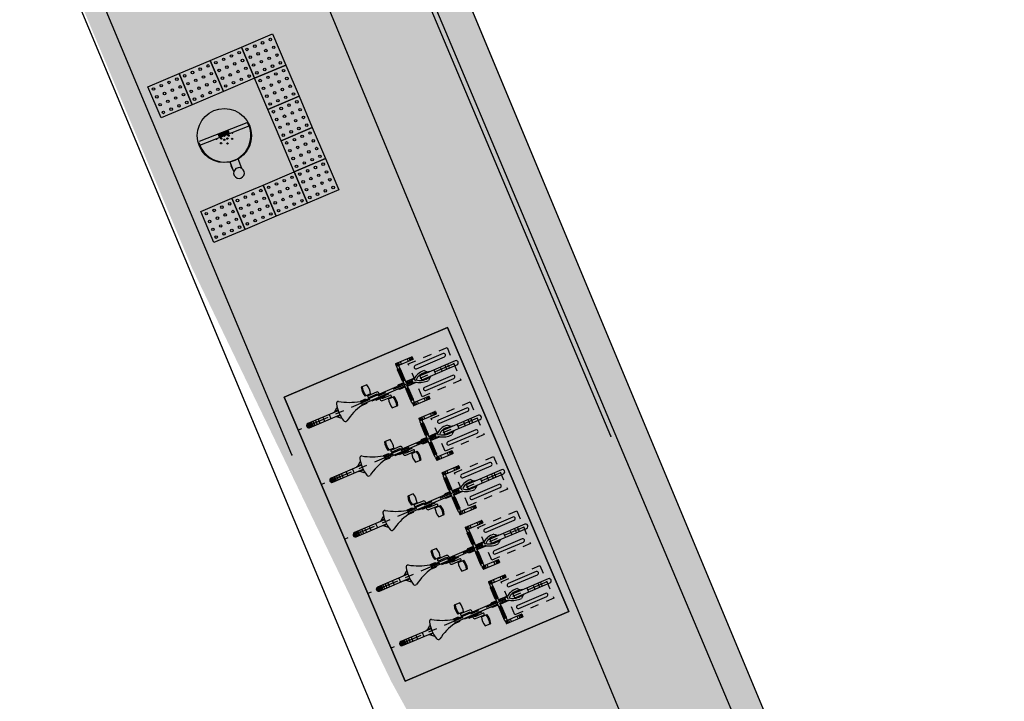
# Model space of a CAD drawing. Extents: x 676903 to 680124, y 7174048 to 7178367.
# Drawn here: x 677720 to 677732, y 7177112 to 7177120 of the extents above; entities that cross this region are included whole.
import ezdxf

# ---------------------------------------------------------------- set-up
doc = ezdxf.new("R2010")
doc.units = 0
doc.header["$LTSCALE"] = 0.1
doc.header["$MEASUREMENT"] = 0
doc.linetypes.add('418-037-C00_$0$ACAD_ISO04W100', pattern=[30, 24, -3, 0, -3])
doc.linetypes.add('418-037-C00_$0$HIDDEN', pattern=[0.375, 0.25, -0.125])
doc.layers.get('0').update_dxf_attribs({"color": 1})
for name, color, linetype in [('418-001-S00_$0$S-CALÇADA', 251, 'Continuous'), ('418-001-S00_$0$S-GRADIL', 251, 'Continuous'), ('418-001-S00_$0$S-MFIO', 251, 'Continuous'), ('418-001-S00_$0$S-PONTOCOTA', 251, 'Continuous'), ('418-037-C00_$0$01', 2, 'Continuous'), ('418-037-C00_$0$Bicicletas', 7, 'Continuous'), ('418-037-C00_$0$C-RAMPA', 102, 'Continuous'), ('418-037-C00_$0$G-GUIAS REBAIXADAS', 170, 'Continuous'), ('418-037-C00_$0$G-RAMPAS', 1, 'Continuous'), ('418-037-C00_$0$lixeira', 105, 'Continuous'), ('418-038-C00_$0$contorno', 1, 'Continuous'), ('418-038-C00_$0$G-RAMPAS', 1, 'Continuous'), ('418-038-C00_$0$HA-CALÇADA-CLARO', 251, 'Continuous'), ('INSERÇÃO', 1, 'Continuous')]:
    doc.layers.add(name, color=color, linetype=linetype)
doc.layers.add('418-037-C00_$0$GRADIL', color=30, linetype='418-037-C00_$0$FENCELINE1', lineweight=30)
doc.linetypes.add('418-037-C00_$0$FENCELINE1', pattern='A,6.35,-2.54,[133,ltypeshp.shx,S=2.54,R=0,X=-2.54,Y=0],-2.54,25.4', length=36.83)
pattern_1 = [(23.03182561229433, (0, 0), (0.2687550133539566, 0.6662572647237062), [1.524, -0.508]), (113.0318256122943, (0.4675058203800572, 0.1987509902133061), (0.2687550133539566, 0.6662572647237062), [1.524, -0.508])]

# ---------------------------------------------------------------- blocks, each defined once
blk = doc.blocks.new('418-001-S00_$0$PONTO')
blk.add_point((0, 0))
blk = doc.blocks.new('418-001-S00_')
at = {"layer": '418-001-S00_$0$S-CALÇADA'}
blk.add_lwpolyline([(677723.8585, 7177123.5723), (677722.6205, 7177123.0372), (677729.7742, 7177105.7473), (677729.5512, 7177105.6043)], dxfattribs=at)
blk.add_lwpolyline([(677723.8585, 7177123.5723), (677722.6205, 7177123.0372), (677729.7742, 7177105.7473), (677729.5512, 7177105.6043)], dxfattribs=at)
at = {"layer": '418-001-S00_$0$S-GRADIL'}
for points in [[(677723.4146, 7177114.7857), (677715.0506, 7177134.7834), (677709.5099, 7177148.1551)], [(677723.4146, 7177114.7857), (677715.0506, 7177134.7834), (677709.5099, 7177148.1551)], [(677727.182, 7177115.0038), (677722.6757, 7177125.7178)], [(677727.182, 7177115.0038), (677722.6757, 7177125.7178)]]:
    blk.add_lwpolyline(points, dxfattribs=at)
at = {"layer": '418-001-S00_$0$S-MFIO'}
blk.add_lwpolyline([(677706.0116, 7177155.6361), (677712.3283, 7177140.6295), (677726.5823, 7177106.4942), (677729.3905, 7177105.4294), (677739.8579, 7177081.0896), (677752.9655, 7177050.5755), (677766.4862, 7177018.9325), (677773.7073, 7177001.977999999), (677772.6017, 7176999.4464), (677775.1433, 7176994.1767), (677776.7512, 7176992.2061), (677778.7424, 7176991.9168), (677779.7849, 7176992.7939), (677777.9206, 7176997.2833), (677768.5889, 7177019.4), (677741.7638, 7177081.8092), (677731.2444, 7177106.3553), (677723.9371, 7177123.9047), (677714.7579999999, 7177145.917), (677698.6138, 7177184.833), (677695.5173, 7177191.331), (677693.4959999999, 7177195.3203)], dxfattribs=at)
at = {"layer": '418-001-S00_$0$S-PONTOCOTA'}
for p in [(677727.182011634, 7177115.00381934), (677723.41464403, 7177114.78572929)]:
    blk.add_blockref('418-001-S00_$0$PONTO', p, dxfattribs=at)
blk = doc.blocks.new('418-038-C00_$0$1')
blk.add_hatch(color=253).paths.add_polyline_path([(-1.000517776818015, 2.917274615727365), (-2.431844034814276, 6.274923369288445), (-0.5000461224699393, 7.098426145501435), (0.9312801345949993, 3.740777394734323)])
at = {"elevation": -2.879401282352701e-07}
blk.add_lwpolyline([(-1.000517776818015, 2.917274615727365), (-2.431844034814276, 6.274923369288445), (-0.5000461224699393, 7.098426145501435), (0.9312801345949993, 3.740777394734323), (-1.000517776818015, 2.917274615727365)], close=True, dxfattribs=at)
blk = doc.blocks.new('418-038-C00_')
at = {"layer": '418-038-C00_$0$HA-CALÇADA-CLARO'}
h = blk.add_hatch(dxfattribs=at)
h.set_pattern_fill('AR-HBONE', color=256, scale=0.005, angle=45, style=0)
h.set_pattern_definition([(90, (0, 0), (-0.508, 0.508), [1.524, -0.508]), (180, (5.551115123125783e-17, 0.5079996537400395), (-0.508, 0.508), [1.524, -0.508])])
edge = h.paths.add_edge_path()
edge.add_line((678572.7608837283, 7175621.696941662), (678571.7498503366, 7175619.974638813))
edge.add_line((678571.7498503366, 7175619.974638813), (678571.7483365635, 7175619.971976966))
edge.add_arc((678999.1096375204, 7176371.452226556), 864.4999983110492, 238.25693382845571, 240.37342807451, ccw=False)
edge.add_line((678544.2866687448, 7175636.267682272), (678523.225042956, 7175649.1259289))
edge.add_arc((-2102572.49835961, 2620253.736272409), 5337239.040817983, 58.59568881551803, 58.59593247823457)
edge.add_line((678503.8522119055, 7175660.953099844), (678489.0084535433, 7175670.842419837))
edge.add_line((678489.0084535433, 7175670.842419837), (678490.5448313277, 7175673.462349147))
edge.add_line((678490.5448313277, 7175673.462349147), (678501.0093157125, 7175665.584756956))
edge.add_arc((678561.1520378041, 7175745.477516201), 100.0000000025128, 233.0278166562368, 238.5958106445628)
edge.add_line((678509.0448337614, 7175660.12624622), (678524.2671870367, 7175650.8329543))
edge.add_line((678524.2671870367, 7175650.8329543), (678545.3136959113, 7175637.98399807))
edge.add_arc((678973.935239716, 7176329.917494881), 813.9338989274069, 238.2236556541042, 240.4704613058676)
edge.add_arc((678572.7654802646, 7175621.704510523), 0.008855270650108688, -121.27012610997309, 60.47046263769579, ccw=False)
h = blk.add_hatch(dxfattribs=at)
h.set_pattern_fill('AR-HBONE', color=256, scale=0.005, angle=45, style=0)
h.set_pattern_definition([(23.07697585366198, (677982.4213849352, 7176586.929513105), (0.2682299056668588, 0.666468842261923), [1.524, -0.508]), (113.076975853662, (677982.8887339906, 7176587.128632437), (0.2682299056668588, 0.666468842261923), [1.524, -0.508])])
edge = h.paths.add_edge_path()
edge.add_line((677722.2358123695, 7177116.992077414), (677724.5902033998, 7177112.104663754))
edge.add_line((677724.5902033998, 7177112.104663754), (677727.7200989168, 7177106.400952824))
edge.add_line((677727.7200989168, 7177106.400952824), (677730.6983505124, 7177107.665631423))
edge.add_line((677730.6983505124, 7177107.665631423), (677698.774471172, 7177184.445698214))
edge.add_arc((677597.170505144, 7177142.295560778), 109.999999993157, 22.53098910507956, 30.10842718557926)
edge.add_line((677692.3290464116, 7177197.47573858), (677691.788740853, 7177198.407498696))
edge.add_line((677691.788740853, 7177198.407498696), (677688.608409077, 7177197.057009188))
edge.add_line((677688.608409077, 7177197.057009188), (677722.2358123695, 7177116.992077414))
h.paths.add_polyline_path([(677726.6865422678, 7177112.933612402), (677724.754747791, 7177112.110111085), (677723.3234215329, 7177115.467759837), (677725.2552194425, 7177116.291262617)])
h = blk.add_hatch(dxfattribs=at)
h.set_pattern_fill('AR-HBONE', color=256, scale=0.005, angle=45, style=0)
h.set_pattern_definition(pattern_1)
edge = h.paths.add_edge_path()
edge.add_line((677727.5738963941, 7177190.572833846), (677720.6486188939, 7177187.628687057))
edge.add_line((677720.6486188939, 7177187.628687057), (677749.2340363226, 7177120.389530097))
edge.add_line((677749.2340363226, 7177120.389530097), (677749.5762288469, 7177120.535006581))
edge.add_line((677749.5762288469, 7177120.535006581), (677778.1898730914, 7177054.169592388))
edge.add_line((677778.1898730914, 7177054.169592388), (677789.9025789088, 7177027.003581436))
edge.add_line((677789.9025789088, 7177027.003581436), (677801.1568239813, 7177000.827884573))
edge.add_line((677801.1568239813, 7177000.827884573), (677808.1841985261, 7177003.812292487))
edge.add_line((677808.1841985261, 7177003.812292487), (677809.9331263222, 7176999.620525168))
edge.add_line((677809.9331263222, 7176999.620525168), (677805.1399532983, 7176997.576205939))
edge.add_arc((677802.0014412298, 7177004.934856767), 8.000000000553843, 203.1462163872147, 293.09856060310926, ccw=False)
edge.add_line((677794.645403406, 7177001.790225225), (677792.9583370782, 7177005.736672862))
edge.add_line((677792.9583370782, 7177005.736672862), (677794.0158504162, 7177008.355152075))
edge.add_line((677794.0158504162, 7177008.355152075), (677793.7052509036, 7177009.083393137))
edge.add_line((677793.7052509036, 7177009.083393137), (677783.6367627688, 7177032.571967361))
edge.add_line((677783.6367627688, 7177032.571967361), (677771.9781338101, 7177060.069918479))
edge.add_line((677771.9781338101, 7177060.069918479), (677766.5987357333, 7177072.65448973))
edge.add_arc((677858.5502078766, 7177111.960045941), 99.9999998921186, 201.7323212162555, 203.1447595360159, ccw=False)
edge.add_line((677765.6578234509, 7177074.93296269), (677763.1142693125, 7177075.960301381))
edge.add_arc((677865.8203339332, 7177114.282872157), 109.6227856825734, 194.8998575406564, 200.4619837535422, ccw=False)
edge.add_arc((677644.0274740899, 7177053.618518461), 120.3218907215667, 15.65936761212591, 22.81835531958568)
edge.add_line((677754.9328484482, 7177100.280658632), (677752.4379892832, 7177106.198657137))
edge.add_line((677752.4379892832, 7177106.198657137), (677745.285192301, 7177123.355809364))
edge.add_line((677745.285192301, 7177123.355809364), (677732.1805709549, 7177154.418578467))
edge.add_line((677732.1805709549, 7177154.418578467), (677719.3910396625, 7177184.849747397))
edge.add_arc((677726.7661659957, 7177187.949346011), 7.999999999751232, 113.098560605726, 202.7959129516052, ccw=False)
edge.add_line((677723.6276539273, 7177195.307996837), (677725.2641103485, 7177196.005956063))
edge.add_line((677725.2641103485, 7177196.005956063), (677727.5738963941, 7177190.572833846))
h = blk.add_hatch(dxfattribs=at)
h.set_pattern_fill('AR-HBONE', color=256, scale=0.005, angle=45, style=0)
h.set_pattern_definition(pattern_1)
edge = h.paths.add_edge_path()
edge.add_line((677761.8420614379, 7176977.025693058), (677766.1766426229, 7176978.886206392))
edge.add_arc((677763.0212256865, 7176986.237624211), 7.999999999529289, 293.2302496124364, 383.1038468241015)
edge.add_line((677770.3795869171, 7176989.37681519), (677768.2319933783, 7176994.410841201))
edge.add_line((677768.2319933783, 7176994.410841201), (677765.6079806107, 7176995.470589351))
edge.add_line((677765.6079806107, 7176995.470589351), (677764.5048693217, 7176998.064527166))
edge.add_line((677764.5048693217, 7176998.064527166), (677757.2881937692, 7177015.008635149))
edge.add_line((677757.2881937692, 7177015.008635149), (677743.7735526847, 7177046.637455241))
edge.add_line((677743.7735526847, 7177046.637455241), (677730.6697376115, 7177077.142744043))
edge.add_line((677730.6697376115, 7177077.142744043), (677726.5275554857, 7177086.774540277))
edge.add_line((677726.5275554857, 7177086.774540277), (677727.580518988, 7177089.381753764))
edge.add_arc((677634.1717939299, 7177048.408468772), 102.0000000002115, 23.68442624097625, 29.81889863485166)
edge.add_line((677722.6671451537, 7177099.129005163), (677719.9838809134, 7177103.810667233))
edge.add_arc((677818.8904499626, 7177160.498325531), 114.0000000196787, 202.7558459889039, 209.8188986171707, ccw=False)
edge.add_line((677713.7640377962, 7177116.402549435), (677690.568833987, 7177171.701010467))
edge.add_arc((677683.1915419061, 7177168.606570039), 8.000000000431958, 22.75584599035918, 113.0985605546121)
edge.add_line((677680.0530298438, 7177175.96522087), (677677.2362498255, 7177174.763846016))
edge.add_line((677677.2362498255, 7177174.763846016), (677679.7034030173, 7177168.960561837))
edge.add_line((677679.7034030173, 7177168.960561837), (677682.859700001, 7177170.302399999))
edge.add_line((677682.859700001, 7177170.302399999), (677685.7446288, 7177169.097626032))
edge.add_line((677685.7446288, 7177169.097626032), (677696.2733684595, 7177144.331726415))
edge.add_line((677696.2733684599, 7177144.331726415), (677701.8062668163, 7177131.403487613))
edge.add_line((677701.8062668163, 7177131.403487613), (677707.6674759823, 7177117.706507637))
edge.add_line((677707.6674759823, 7177117.706507637), (677714.6638999999, 7177101.3564))
edge.add_line((677714.6638999999, 7177101.3564), (677716.1381004392, 7177101.983127592))
edge.add_line((677716.1381004392, 7177101.983127592), (677722.1000999997, 7177087.959199999))
edge.add_line((677722.1000999997, 7177087.959199999), (677721.4270983007, 7177087.67115085))
edge.add_line((677721.4270983007, 7177087.67115085), (677765.8552320653, 7176983.6186257))
edge.add_line((677765.8552320653, 7176983.6186257), (677760.0720787738, 7176981.162910555))
edge.add_line((677760.0720787738, 7176981.162910555), (677761.8420614379, 7176977.025693058))
at = {"layer": '418-038-C00_$0$contorno', "elevation": -5.758802540915788e-07}
blk.add_lwpolyline([(677723.3234215325, 7177115.467759837), (677725.2552194422, 7177116.291262617), (677726.6865422678, 7177112.933612401), (677724.7547477906, 7177112.110111085)], close=True, dxfattribs=at)
at = {"layer": '418-038-C00_$0$G-RAMPAS', "xscale": -1, "rotation": 46.1759650284001}
blk.add_blockref('418-038-C00_$0$1', (677728.0984634374, 7177110.191714223, -2.879401258563087e-07), dxfattribs=at)
blk = doc.blocks.new('418-037-C00_$0$bicicleta')
at = {"color": 250, "extrusion": (-6.433098890567095e-07, 1.33513864917524e-07, 0.9999999999997843)}
for p, q in [((-0.0242703293915838, 3.710703458636999e-05), (-0.0247929897801831, -0.3418193794017116)), ((-0.02439550636336207, -0.08977663342375308), (0.02411910146474838, -0.08985080709680915)), ((0.02374892794878581, -0.3410681356604108), (0.02427032962441444, -3.71075002476573e-05)), ((-0.02452890714630485, -0.1770296563627198), (0.0239857011474669, -0.177103829337284)), ((-0.02444510417990386, -0.1222168676322326), (0.02406950248405337, -0.1222910418873653)), ((-0.04939005203163112, -0.3422000481089917), (-0.02937632473185658, -0.3184672197094187)), ((-0.02937632473185658, -0.3184672197094187), (-0.03179532115797622, -0.3419277487836436)), ((-0.02464494109153748, -0.2529237201670185), (0.02386966673657298, -0.2529978947713971)), ((0.0306434188404056, -0.3409614352378872), (0.02840238437056541, -0.3185555567033589)), ((0.02840238437056541, -0.3185555567033589), (0.04696843389757994, -0.340708786270518)), ((-0.2509289793670177, -0.6074245622148737), (-0.2506424523890018, -0.4200161846820265)), ((-0.2196556103881449, -0.4280667771818116), (-0.2506555751897395, -0.4280193821759894)), ((-0.2196473637595773, -0.4226719213183969), (-0.2506473262328655, -0.4226245260797441)), ((-0.2196654833387583, -0.4196372631704435), (-0.2506199271883816, -0.419589938246645)), ((-0.2202431643381715, -0.4179504811763763), (-0.2500370913185179, -0.4179049298400059)), ((-0.2466363415587693, -0.4160223050275818), (-0.2236363680567592, -0.4160574687412009)), ((-0.2226363697554916, -0.4160589979728684), (-0.2226365641690791, -0.4161860150052235)), ((-0.2196424885187298, -0.420063579455018), (-0.2199290168937296, -0.6074719576863572)), ((-0.05851384904235601, -0.3530192951438949), (-0.0493900547735393, -0.342200048151426)), ((-0.03179532143233928, -0.3419277487878897), (-0.03361303545534611, -0.359556750045158)), ((-0.02479299237122136, -0.341819379441811), (-0.02494480414316058, -0.4411154222907498)), ((-0.02491105301305652, -0.4184602195164189), (0.02361657912842929, -0.4185344126308337)), ((0.02360670617781579, -0.4340912045445293), (0.02374892892302409, -0.3410681356453333)), ((0.03210067935287952, -0.355531147448346), (0.03064341889584755, -0.3409614352370292)), ((0.04696843377314508, -0.3407087862724438), (0.05743411951698363, -0.3531965662259609)), ((0.2183569986373186, -0.4207332350779325), (0.2180704716593027, -0.608141612727195)), ((0.218343875836581, -0.4287364315241575), (0.249343840405345, -0.4287838285090402)), ((0.2183521254919469, -0.423341577523388), (0.2493520888965577, -0.4233889722963795)), ((0.2183795259334147, -0.4203069884097204), (0.249333968386054, -0.4203543137991801)), ((0.2189623608719558, -0.4186219796538353), (0.248756286688149, -0.4186675306409597)), ((0.2213631120976061, -0.4167378266574815), (0.2213629160542041, -0.4168648420600221)), ((0.2453630829695612, -0.4167745191371068), (0.2223631094675511, -0.416739355539903)), ((0.2490704352967441, -0.6081890084315091), (0.2493569643702358, -0.4207806315971538)), ((-0.2197252062615007, -0.4735859907232225), (-0.2507251694332808, -0.4735385969979689)), ((-0.2196911803912371, -0.4513321499107406), (-0.2506911451928318, -0.4512847547885031)), ((-0.2196684977971017, -0.4364962562685832), (-0.2506684630643576, -0.4364488609135151)), ((-0.02500897995196283, -0.4830904683331028), (-0.02517193020321429, -0.5896705734776333)), ((-0.02501406217925251, -0.4943543039262295), (-0.02137848292477429, -0.4943598618265241)), ((-0.02249731728807092, -0.4855000328971073), (-0.02500897995196283, -0.4830904683331028)), ((-0.01770059438422322, -0.5234550727764145), (-0.02249731728807092, -0.4855000328971073)), ((0.02101265755482018, -0.4855665544746444), (0.01609990024007857, -0.5235067502362654)), ((0.01986496546305716, -0.4944229194661602), (0.02350054518319666, -0.4944284764351323)), ((0.02353167720139027, -0.4831646812381223), (0.02101265755482018, -0.4855665544746444)), ((0.0233687290456146, -0.5897447881288826), (0.02353167720139027, -0.4831646812381223)), ((0.2182742820587009, -0.4742556466953829), (0.2492742473259568, -0.4743030428653583)), ((0.2183083051349968, -0.4520018048351631), (0.2493082694709301, -0.452049201936461)), ((0.2183309893589467, -0.4371659108437598), (0.2493309520650655, -0.4372133072465658)), ((-0.2199259153567255, -0.6048632477177307), (-0.2509258782956749, -0.6048158522462472)), ((-0.2199176666326821, -0.5994683924363926), (-0.2509176305029541, -0.5994209976634011)), ((-0.2199533139355481, -0.6078978375298902), (-0.2509077580180019, -0.6078505114419386)), ((-0.2199047787580639, -0.5910389135824516), (-0.2509047414641827, -0.5909915172960609)), ((-0.2198820949997753, -0.5762030204059556), (-0.2508820593357086, -0.5761556233046576)), ((-0.2198480714578182, -0.5539491778472438), (-0.2508480350952595, -0.5539017849368975)), ((-0.2205361498054117, -0.6095828459365293), (-0.2503300760872662, -0.6095372928539291)), ((-0.2239351272583008, -0.6114658383885399), (-0.246935100061819, -0.6114306730451062)), ((-0.2229351284913719, -0.6114673666888848), (-0.2229349333792925, -0.611340350122191)), ((-0.2129395748488605, -0.6143835271941498), (-0.0009398225229233503, -0.6147076528286561)), ((-0.2129013512749225, -0.5893835552269593), (-0.01340158702805638, -0.5896885698894039)), ((-0.1857704494614154, -0.6134250633185729), (-0.1857352834194899, -0.5904250914463773)), ((-0.04771672887727618, -0.6168316440889612), (-0.1841819582041353, -0.6166230033850297)), ((-0.04771451931446791, -0.6153861702186987), (-0.1841797484084964, -0.6151775288162753)), ((-0.04770899377763271, -0.6117724741343409), (-0.1841742251999676, -0.6115638328483328)), ((-0.04770125867798924, -0.6067133180331439), (-0.1841664891690016, -0.6065046780277044)), ((-0.0476872615981847, -0.5975586271379143), (-0.1841524913907051, -0.5973499872488901)), ((-0.04767952603287995, -0.5924994692904875), (-0.1841447583865374, -0.592290828586556)), ((-0.04767400305718184, -0.5888857751851901), (-0.1841392330825329, -0.5886771334335208)), ((-0.04767179256305099, -0.5874402996851131), (-0.1841370221227407, -0.5872316592140123)), ((-0.0501228051725775, -0.6176324590342119), (-0.181776569224894, -0.6174311753129587)), ((-0.1817291723564267, -0.5864312110934407), (-0.05007540946826339, -0.5866324956296012)), ((-0.04608153039589524, -0.5906386079732329), (-0.04611669480800629, -0.6136385803110898)), ((-0.02521015168167651, -0.6146705452119932), (-0.0252969185821712, -0.6714213943341747)), ((-0.0252381069585681, -0.6408946588635445), (-0.01598078571259975, -0.6409088105428964)), ((-0.02522100391797721, -0.6297083528479561), (-0.01596368290483952, -0.6297225063899532)), ((-0.02514746389351785, -0.5816073255846277), (-0.01339014526456594, -0.5816253024386242)), ((-0.02509786561131477, -0.5491670906776562), (-0.02054071123711765, -0.5491740595316514)), ((-0.01671680202707648, -1.1228933702223), (-0.01593980612233281, -0.614684718195349)), ((-0.01335164438933134, -0.5570237005595118), (-0.01340158702805638, -0.5896885698894039)), ((0.2110599295701832, -0.6150317763676867), (-0.0009398225229233503, -0.6147076528286561)), ((0.01164832594804466, -0.5570619218051434), (0.01159838447347283, -0.589726792415604)), ((0.211098151979968, -0.5900318060303107), (0.01159838447347283, -0.589726792415604)), ((0.01160982623696327, -0.5816635239170864), (0.0233671439345926, -0.5816814993740991)), ((0.01406016014516354, -0.6147305842023343), (0.01328316191211343, -1.122939236345701)), ((0.01401918032206595, -0.6409546782961115), (0.02327650133520365, -0.6409688317216933)), ((0.01403628312982619, -0.6297683729790151), (0.02329360274598002, -0.6297825271030888)), ((0.01885958947241306, -0.549234296893701), (0.02341674291528761, -0.5492412656312808)), ((0.02324373996816576, -0.6714956075884402), (0.02333050617016852, -0.6147447592811659)), ((0.04427527100779116, -0.5907767524477094), (0.0442401070613414, -0.6137767259497195)), ((0.04582859622314572, -0.6169746653176844), (0.18229382741265, -0.6171833064872772)), ((0.04583080671727657, -0.6155291898176074), (0.1822960369754583, -0.6157378308707848)), ((0.04583632969297469, -0.6119154939660802), (0.1823015618138015, -0.612124135484919)), ((0.04584406549111009, -0.6068563390290365), (0.1823092973791063, -0.607064979383722)), ((0.04585806163959205, -0.5977016477845609), (0.1823232937604189, -0.5979102894198149)), ((0.04586579650640488, -0.5926424907520413), (0.1823310281615704, -0.5928511309903115)), ((0.04587132227607071, -0.5890287955990061), (0.1823365525342524, -0.5892374375835061)), ((0.04587353323586285, -0.5875833212630823), (0.1823387627955526, -0.5877919619670138)), ((0.04823398636654019, -0.617782837478444), (0.1798877504188567, -0.6179841214325279)), ((0.1799351451918483, -0.5869841584935784), (0.04828138160519302, -0.58678287290968)), ((0.1838938591536134, -0.6139902422437444), (0.1839290244970471, -0.5909902701387182)), ((0.2180735729634762, -0.6055329035734758), (0.2490735375322402, -0.6055802995106205)), ((0.2180818230845034, -0.6001380478264764), (0.2490817857906222, -0.6001854442292824)), ((0.218091694638133, -0.6085675613721833), (0.2490461394190788, -0.6086148876929656)), ((0.2180947093293071, -0.5917085685068741), (0.2490946731995791, -0.5917559643276036)), ((0.2181173919234425, -0.5768726748647168), (0.2491173555608839, -0.5769200697541237)), ((0.2181514168623835, -0.5546188337029889), (0.2491513793356717, -0.5546662291744724)), ((0.2186693768016994, -0.6102543448796496), (0.2484633009880781, -0.6102998952846974)), ((0.2210643524304032, -0.6121461950242519), (0.2210645475424826, -0.6120191784575582)), ((0.2220643521286547, -0.6121477236738428), (0.2450643256306648, -0.612182887387462)), ((-0.02528599509969354, -0.6722162701189518), (-0.01602867199108005, -0.6722304233117029)), ((-0.02527231280691922, -0.6632672378327698), (-0.01601498993113637, -0.6632813910255209)), ((-0.02525863121263683, -0.6543182054301724), (-0.01600130926817656, -0.6543323593214154)), ((-0.02411917760036886, -0.6789298304356635), (-0.01603893400169909, -0.6789421843132004)), ((-0.0207184951286763, -0.6856468333862722), (-0.01604919624514878, -0.6856539718573913)), ((0.01395076862536371, -0.6856998371658847), (0.01862006704322994, -0.6857069774996489)), ((0.01396103063598275, -0.6789880506694317), (0.02204127260483801, -0.6790004050126299)), ((0.01397129124961793, -0.6722762892022729), (0.02322861296124756, -0.6722904429771006)), ((0.01398497400805354, -0.6633272580802441), (0.02324229502119124, -0.6633414116222411)), ((0.01399865676648915, -0.654378226143308), (0.02325597731396556, -0.6543923784047365)), ((0.01345009263604879, -1.013755374704488), (0.01375587028451264, -0.8137556094443426)), ((0.01375587028451264, -0.8137556094443426), (0.02306842734105885, -0.8137698477366939)), ((0.02306842734105885, -0.8137698477366939), (0.02276264992542565, -1.01376961322967)), ((0.02283261250704527, -0.9680085759609938), (0.02299846336245537, -0.8595308843068779)), ((0.02299846336245537, -0.8595308843068779), (0.0323110215831548, -0.8595451231813058)), ((0.0323110215831548, -0.8595451231813058), (0.03214517165906727, -0.9680228140205145)), ((0.04332670941948891, -0.8016722673783079), (0.04317270661704242, -0.9023999667260796)), ((0.0553389242850244, -0.7936906232498586), (0.05133892991580069, -0.7936845080694184)), ((0.06317268405109644, -0.9024305453058332), (0.06332668499089777, -0.8017028452595696)), ((0.07165709580294788, -0.8344272932736203), (0.07175733312033117, -0.7688659575069323)), ((0.1764154373668134, -0.8345874584047124), (0.1765156746841967, -0.7690261226380244)), ((-0.048507773084566, -0.9250612648902461), (-0.04866177309304476, -1.025788965402171)), ((-0.02866179798729718, -1.025819543981925), (-0.02850779588334262, -0.9250918434699997)), ((-0.02850779588334262, -0.9250918434699997), (-0.01641441346146166, -0.9251103326678276)), ((-0.01638383558019996, -0.9051103568635881), (-0.02847721893340349, -0.9050918663851917)), ((0.03214517165906727, -0.9680228140205145), (0.02283261250704527, -0.9680085759609938)), ((0.0322149486746639, -0.922383235883899), (0.04314212873578072, -0.922399943578057)), ((0.04317270661704242, -0.9023999667260796), (0.03224552539177239, -0.9023832607781515)), ((-0.161752300336957, -0.9929039847338572), (-0.1618525367230177, -1.058465320616961)), ((-0.0569939580745995, -0.9930641500977799), (-0.05709419515915215, -1.058625485864468)), ((-0.04067401541396976, -1.033801187295467), (-0.03667402034625411, -1.033807302941568)), ((0.02276264992542565, -1.01376961322967), (0.01345009263604879, -1.013755374704488)), ((-0.02592153265140951, -1.079961631563492), (-0.02600067062303424, -1.131723079248331)), ((0.02253998722881079, -1.131797291222028), (0.02261912636458874, -1.080035846098326)), ((-0.06011191126890481, -1.398260673391633), (-0.03108017728663981, -1.432901682448573)), ((-0.03108017728663981, -1.432901682448573), (-0.03519122605212033, -1.391799387405626)), ((-0.02639776770956814, -1.391452411306091), (-0.02694812067784369, -1.751420132350177)), ((0.02159253624267876, -1.751494344091043), (0.02214288921095431, -1.391526625142433)), ((0.03093524137511849, -1.391900488757528), (0.02669853228144348, -1.432990018860437)), ((0.02669853228144348, -1.432990018860437), (0.05583605566062033, -1.398437945055775)), ((-0.02654923079535365, -1.498458976973779), (0.02196537563577294, -1.498533151345327)), ((-0.02666526637040079, -1.574353042175062), (0.02184934238903224, -1.574427215266041)), ((-0.02688930975273252, -1.720893395598978), (0.02162529760971665, -1.720967568224296)), ((-0.02687220880761743, -1.709707090863958), (0.02164239995181561, -1.709781265002675)), ((-0.02683971310034394, -1.68845316010993), (0.02167489449493587, -1.688527334714308)), ((-0.02679866598919034, -1.661606063717045), (0.02171594160608947, -1.661680236342363)), ((-0.02674906933680177, -1.629165828227997), (0.02176553918980062, -1.629240003065206)), ((-0.02693719719536602, -1.752215007087216), (0.02157740970142186, -1.752289180527441)), ((-0.02692351723089814, -1.743265974218957), (0.02159109036438167, -1.743340148823336)), ((-0.02690983447246253, -1.734316943096928), (0.02160477358847857, -1.734391117934138)), ((-0.02577038225717843, -1.758928567636758), (0.02039007027633488, -1.758999142097309)), ((-0.02236969862133265, -1.765645571053028), (0.01696886401623487, -1.76570571504999)), ((-0.01818681648001075, -1.770126492716372), (0.0127722998149693, -1.770173825672828))]:
    blk.add_line(p, q, dxfattribs=at)
blk.add_circle((-0.0008239441085605109, -0.5383343613939314, -7.1345048926366e-08), 0.015, dxfattribs=at)
for centre, radius, start, end in [((-2.856869803199281e-22, -1.164153218268745e-10), 0.02427035810569861, 359.9123994347007, 179.9123999416282), ((0.09167579235507142, -0.3367555872537087, -1.039374829077753e-07), 0.12146861274776, 163.4045788146819, 182.4249790951774), ((-0.09270686074158122, -0.3364736856892755, 1.471533830110068e-08), 0.12146861274776, 357.868322669425, 16.42022349906147), ((-0.2466424575540658, -0.4200223000953149, 1.025887309244526e-07), 0.003999999604784002, 89.91239712018127, 179.9124011289057), ((-0.2236424840520605, -0.4200574638089321, 8.778792567925709e-08), 0.003999999709547966, 359.9123992145874, 89.91239728026365), ((0.1137211676686767, -0.3780043154256288, -1.236267695304651e-07), 0.1740377896367876, 171.7460474825564, 199.9161235240548), ((0.08011355390770566, -0.3887096173129873, -1.034359657025639e-07), 0.1174036916194273, 165.6222911255, 195.6462305111417), ((0.08011355507185888, -0.388709620805447, -1.034359666957224e-07), 0.1174036916026572, 195.6462287373458, 226.4847580772152), ((0.09167579235507142, -0.3367555872537087, -1.039374829077753e-07), 0.12146861274776, 182.4249790951774, 196.4202234990614), ((-0.109678748995043, -0.379909904790117, 1.983418325073971e-08), 0.1438601059010023, 319.2322509796041, 9.756514264368073), ((-0.1599749436136004, -0.3658907957142325, 5.406196851029674e-08), 0.2177793471863572, 327.4185058403243, 3.341631264330434), ((-0.09270686074158122, -0.3364736856892755, 1.471533830110068e-08), 0.12146861274776, 343.4045788146819, 357.868322669425), ((0.2223569937049883, -0.4207393506075959, -1.992189904400152e-07), 0.003999999709547966, 89.91239728026365, 179.9124015091014), ((0.2453569674398243, -0.4207745159510276, -2.140197958305513e-07), 0.00400000164957713, 359.912401482421, 89.91240078873561), ((0.1137211762834105, -0.3780043240403626, -1.236267764446396e-07), 0.1740377947336887, 199.9161199373081, 217.1434172999538), ((-0.0008239441085605109, -0.5383343613939314, -7.1345048926366e-08), 0.02250000000000001, 303.6613893971763, 236.1634140355115), ((-0.2469289845320817, -0.6074306778609913, 7.775143950742816e-08), 0.003999999923204253, 179.912401889297, 269.9124032300019), ((-0.2128860612865097, -0.5793835687218367, 5.959596849412502e-08), 0.03499999950105432, 246.4207024475199, 269.9123966799445), ((-0.2239290121942295, -0.6074658429715922, 6.295063526871639e-08), 0.003999999978788824, 269.9124096733277, 359.9124133418975), ((-0.2128860643133081, -0.579383566277115, 5.959597032360938e-08), 0.01000000048766596, 225.4854072037161, 269.9124111807801), ((-0.1817704532295089, -0.6134311790811001, 3.503316207676809e-08), 0.004000000936053495, 179.9123976737946, 269.9123968667175), ((-0.1817352878860753, -0.5904312067432435, 3.808135506340858e-08), 0.00400000021824921, 89.91240054861204, 179.912404557357), ((-0.05011668917721963, -0.6136324646649872, -4.968788112997355e-08), 0.003999999003006455, 269.9123936917402, 359.9123980806706), ((-0.0500815263949231, -0.5906324911629773, -4.663968634029765e-08), 0.004000000188469176, 359.9123816388362, 89.91237971118257), ((0.04824010212904707, -0.6137828420614729, -1.129818548785526e-07), 0.003999999867619806, 179.9123931047565, 269.9123945988737), ((0.04827526607549682, -0.5907828682102171, -1.099336610132034e-07), 0.003999999923204253, 89.91240323000198, 179.9123988343918), ((0.1798938652500138, -0.61398412764536, -1.97702897042076e-07), 0.003999998537200107, 269.9124119278313, 359.9124145091648), ((0.1799290287308023, -0.5909841539105195, -1.946547028927053e-07), 0.004000000294082672, 359.9123904233767, 89.91238850239318), ((0.2111134412698011, -0.5800318168475993, -2.132536545682327e-07), 0.03500000027330932, 269.9124002284473, 293.4040944810454), ((0.2111134415026318, -0.5800318173132606, -2.132536547801872e-07), 0.01000000054416729, 269.9123974803666, 314.339400508765), ((0.222070467658295, -0.6081477281404416, -2.240562824250826e-07), 0.004000000679774984, 179.9124030232138, 269.912400882117), ((0.2450704411603004, -0.6081828932510426, -2.388570878567948e-07), 0.003999998829968362, 269.9124028031156, 359.9124064850155), ((-0.001026590820401695, -0.6714584997389409, -8.898860429326807e-08), 0.02427035639413978, 179.9124039103574, 231.7394134201656), ((-0.001026589423417833, -0.6714585006702635, -8.898860487221687e-08), 0.02427035775219192, 308.0853906147939, 359.9124001950919), ((0.05132669932207894, -0.8016844979720076, -1.400549694593389e-07), 0.007999999366637827, 89.9124047374443, 179.9124041838315), ((0.05532669345847118, -0.8016906145494314, -1.426290218913414e-07), 0.00800000093308714, 359.9124043639241, 89.91240401707364), ((0.1242905575781804, -0.6681851072935223, -1.691693211835677e-07), 0.1743753019142287, 252.4318422276203, 287.3929601800386), ((0.123864809982453, -0.946651547565106, -2.060745635693447e-07), 0.1743753019142287, 72.43184222762032, 107.3929601800386), ((0.1238822152372193, -0.9352683110628089, -2.045659406411655e-07), 0.1743753019142287, 72.43184222762032, 107.3929601800386), ((-0.02850779704748994, -0.9250918427715022, -1.051732400203119e-07), 0.01999999966847936, 89.91240024178752, 179.9124010488646), ((0.04317270708269478, -0.9023999667260681, -1.482563371067851e-07), 0.02000000014825005, 269.9123996414786, 359.9123989077628), ((-0.1092190765775514, -0.8922231332398967, -4.886244596350755e-08), 0.1743753019142287, 252.4318422276203, 287.3929601800386), ((-0.1092016736510915, -0.8808398955734463, -4.735382093798599e-08), 0.1743753019142287, 252.4318422276203, 287.3929601800386), ((-0.1096274186856818, -1.159306336077861, -8.42590663347215e-08), 0.1743753019142287, 72.43184222762032, 107.3929601800386), ((-0.0406617831904357, -1.025801197392861, -1.108005561560313e-07), 0.007999999285401465, 179.9123940585806, 269.9123940652658), ((-0.03666178858838217, -1.02580731234047, -1.133746082259063e-07), 0.007999999925520567, 269.9123956927699, 359.9123961596821), ((-0.001651203259825365, -1.079998738714485, -1.431325709920685e-07), 0.02427035773846139, 128.08539068148, 179.9124002551228), ((-0.001651204423978583, -1.079998739063731, -1.431325702897864e-07), 0.02427035922744018, 359.9124000016591, 51.73940947416588), ((-0.651901488657906, -0.9925025185803426, 2.868618262602976e-07), 0.6411974722976592, 326.3508518369172, 347.4597224880528), ((-0.001755048055201406, -1.147920237388452, -1.521342286292726e-07), 0.02915815707277318, 33.56949764058291, 146.2553080312657), ((0.648863586829841, -0.9944912524660405, -5.50198733244038e-07), 0.641197473415646, 192.3650789858463, 213.473949654825), ((-0.09542038175275439, -1.356333860661831, -1.197045015445204e-07), 0.02427079983449128, 159.3984602030169, 255.9131337548306), ((-0.001501473831012535, -0.9820639154640873, -1.301532364300868e-07), 0.4101448115858014, 255.9131343064849, 283.9116679511492), ((0.03550652530974906, -1.353797115851179, -2.035923843313431e-07), 0.10545090498171, 198.5514602454053, 204.9389126832247), ((0.04477393068372277, -1.353141793631933, -2.09466703918195e-07), 0.08881911882068577, 205.074192289766, 205.8005381095442), ((0.1025479349773165, -1.415002329274991, -2.548925300779823e-07), 0.1335205835117695, 169.7728929052456, 194.893378183044), ((-0.0943553578108354, -1.414701284957114, -1.281825014932051e-07), 0.12146861274776, 343.4045788146819, 11.07827985483065), ((-0.04891144274732949, -1.352998412912704, -1.491788331939913e-07), 0.0888192797109317, 334.0242088524256, 334.7505546807053), ((-0.03964597405864968, -1.353682208573437, -1.552306972516886e-07), 0.1054509078934503, 334.8858858415241, 341.2733382808386), ((0.0912725627422144, -1.356619293801467, -2.398440282369245e-07), 0.02427079929479412, 283.9116677731914, 20.4263417090355), ((-0.002677792450412554, -1.751457238220595, -2.321211754145478e-07), 0.02427035671541376, 179.912402903152, 359.912402963183)]:
    blk.add_arc(centre, radius, start, end, dxfattribs=at)
blk = doc.blocks.new('418-037-C00_$0$bici_')
at = {"color": 24, "linetype": '418-037-C00_$0$ACAD_ISO04W100', "ltscale": 0.1}
blk.add_lwpolyline([(0, 0), (1.839807539479807, 0.7842883514240384)], dxfattribs=at)
at = {"color": 105, "linetype": '418-037-C00_$0$HIDDEN'}
blk.add_lwpolyline([(0.5423037530854344, 0.002892978489398956), (0.3776031992165372, 0.3892525592818856), (-0.08235027850605547, 0.1931797917932272), (0.08235027804039419, -0.1931797917932272)], close=True, dxfattribs=at)
at = {"color": 1}
for points in [[(0.3486107949865982, 0.2790571171790361), (0.01722799066919833, 0.1377925164997578, -1.005906891420265), (0.001758935046382248, 0.1746810488402843), (0.3329253478441387, 0.3158534048125148, -1.000008690724257), (0.3486107949865982, 0.2790571171790361)], [(0.458411164698191, 0.0214840630069375), (0.1270283591002226, -0.1197805386036634, -1.005906891420265), (0.111559304757975, -0.08289200533181429), (0.4427257175557315, 0.05828034970909357, -1.000008690724257), (0.458411164698191, 0.0214840630069375)]]:
    blk.add_lwpolyline(points, format="xyb", close=True, dxfattribs=at)
at = {"layer": '418-037-C00_$0$Bicicletas', "xscale": -1.080000000492141, "yscale": 1.080000000074506, "zscale": 1.08, "rotation": 113.0002729625165}
blk.add_blockref('418-037-C00_$0$bicicleta', (-0.02459485293366015, -0.01048533525317907, -2.879401254881728e-07), dxfattribs=at)
blk = doc.blocks.new('418-037-C00_$0$paraciclo')
at = {"elevation": -2.879401283488427e-07}
blk.add_lwpolyline([(1.579587675631046, -3.322941607795656), (0.1482614185661077, 0.03470714576542377), (2.080059329979122, 0.8582099219784141), (3.511385587975383, -2.49943882972002), (1.579587675631046, -3.322941607795656)], close=True, dxfattribs=at)
at = {"layer": '418-037-C00_$0$G-RAMPAS'}
for p in [(0.4069130718708038, -0.3170375442132354, -2.879401283488427e-07), (0.6814139988273382, -0.9609701810404658, -2.879401283488427e-07), (0.95591492485255, -1.604902818799019, -2.879401283488427e-07), (1.230415851809084, -2.248835456557572, -2.879401283488427e-07), (1.504916777834296, -2.892768093384802, -2.879401283488427e-07)]:
    blk.add_blockref('418-037-C00_$0$bici_', p, dxfattribs=at)
blk = doc.blocks.new('418-037-C00_$0$lixo2')
at = {"layer": '418-037-C00_$0$01', "color": 24}
for centre in [(1.290596487582661, 0.9270171020179987), (1.014373058220372, 0.8099674684926867), (1.106447534752078, 0.8489840123802423), (1.198522010585293, 0.8880005571991205), (1.329613032983616, 0.8349426239728928), (0.7381496265297756, 0.6929178358986974), (0.8302241018973291, 0.7319343816488981), (0.9222985797096044, 0.7709509246051311), (1.053389602573588, 0.717892992310226), (1.145464078406803, 0.7569095380604267), (1.237538555986248, 0.7959260791540146), (1.276555099058896, 0.7038516020402312), (1.368629577336833, 0.742868147790432), (0.4619261940242723, 0.5758682051673532), (0.5540006717201322, 0.6148847471922636), (0.6460751495324075, 0.6539012910798192), (0.7771661691367626, 0.6008433597162366), (0.8692406472982839, 0.6398599026724696), (0.9613151246448979, 0.6788764465600252), (1.000331668532453, 0.5868019703775644), (1.092406145995483, 0.62581851426512), (1.18448062252719, 0.6648350590839982), (1.223497167229652, 0.5727605829015374), (1.315571643412113, 0.611777126789093), (1.407646121107973, 0.650793669745326), (0.1857027636142448, 0.4588185735046864), (0.2777772416593507, 0.4978351145982742), (0.3698517178418115, 0.5368516594171524), (0.5009427390759811, 0.4837937271222472), (0.5930172164225951, 0.5228102710098028), (0.6850916937692091, 0.5618268130347133), (0.7241082376567647, 0.4697523377835751), (0.8161827146541327, 0.5087688816711307), (0.9082571911858395, 0.5477854255586863), (0.9472737358883023, 0.4557109493762255), (1.039348212420009, 0.4947274932637811), (1.131422689883038, 0.5337440380826592), (1.262513712164946, 0.4806861029937863), (1.354588187648915, 0.5197026496753097), (1.446662664995529, 0.5587191935628653), (1.485679210047238, 0.4666447155177593), (-0.09052066644653678, 0.341768940910697), (0.001553809619508684, 0.38078548386693), (0.09362828626763076, 0.4198020296171308), (0.2247193078510463, 0.366744096390903), (0.3167937858961523, 0.4057606384158134), (0.4088682613801211, 0.4447771850973368), (0.4478848067810759, 0.3527027061209083), (0.5399592829635367, 0.3917192509397864), (0.6320337603101507, 0.430735794827342), (0.6710503038484603, 0.3386613186448812), (0.7631247815443203, 0.3776778625324368), (0.8551992592401803, 0.4166944045573473), (1.170439235283993, 0.4416695600375533), (1.209455778356642, 0.3495950838550925), (1.301530256052501, 0.3886116268113256), (1.393604732118547, 0.4276281697675586), (1.432621276471764, 0.3355536935850978), (1.524695753818378, 0.374570238403976), (-0.05150412302464247, 0.2496944647282362), (0.04057035315781832, 0.2887110104784369), (0.1326448308536783, 0.3277275515720248), (0.1716613747412339, 0.235653075389564), (0.2637358512729406, 0.2746696202084422), (0.3558103290852159, 0.3136861631646752), (0.3948268733220175, 0.2216116860508919), (0.4869013506686315, 0.2606282290071249), (0.5789758276659995, 0.2996447747573256), (1.24847232340835, 0.2575206058099866), (1.340546800056472, 0.2965371506288648), (1.471637820010073, 0.2434792183339596), (1.563712297356687, 0.2824957622215152), (-0.01248757832217962, 0.1576199876144528), (0.0795868985587731, 0.1966365305706859), (0.1186034417478368, 0.1045620562508702), (0.2106779197929427, 0.1435785982757807), (0.3027523956261575, 0.1825951440259814), (1.287488867295906, 0.1654461296275258), (1.379563342663459, 0.204462674446404), (1.41857988841366, 0.1123881954699755), (1.510654363897629, 0.1514047412201762), (1.602728841709904, 0.1904212860390544), (0.0265289650997147, 0.06554551143199205), (1.326505411532708, 0.07337165344506502), (1.457596430787817, 0.02031372208148241), (1.54967090964783, 0.05933026317507029), (1.641745386295952, 0.09834680892527103), (1.680761930183508, 0.006272331811487675), (1.365521955420263, -0.01870282366871834), (1.404538499307819, -0.1107772998511791), (1.496612976654433, -0.0717607568949461), (1.588687453535385, -0.03274421393871307), (1.627703997888602, -0.1248186901211739), (1.719778474071063, -0.08580214437097311), (1.443555043661036, -0.2028517760336399), (1.535629520541988, -0.1638352321460843), (1.666720541776158, -0.2168931653723121), (1.758795017958619, -0.1778766205534339), (1.48257158906199, -0.2949262550100684), (1.574646066408604, -0.2559097120538354), (1.613662609830499, -0.3479841873049736), (1.705737086362205, -0.308967643417418), (1.797811564174481, -0.269951100461185), (1.836828108527698, -0.3620255757123232), (1.521588133298792, -0.3870007311925292), (1.560604677186348, -0.4790752083063126), (1.652679153718054, -0.440058664418757), (1.744753630599007, -0.4010421214625239), (1.875844653812237, -0.4541000556200743), (1.875844651600346, -0.454100051894784), (1.599621223285794, -0.5711496900767088), (1.599621221073903, -0.5711496844887733), (1.691695699468255, -0.5321331452578306), (1.691695698420517, -0.5321331406012177), (1.783770175883546, -0.4931166023015976), (1.783770174952224, -0.4931165976449847), (1.822786719887517, -0.5851910775527358), (1.822786719305441, -0.5851910738274455), (1.914861196884885, -0.5461745327338576), (1.914861195837148, -0.5461745299398899), (1.546563290059566, -0.7022407110780478), (1.638637767522596, -0.6632241662591696), (1.638637765659951, -0.6632241625338793), (1.730712244519964, -0.6242076233029366), (1.730712242890149, -0.6242076205089688), (1.861803264939226, -0.6772655546665192), (1.861803263309412, -0.6772655537351966), (1.95387774228584, -0.6382490107789636), (1.953877740888856, -0.6382490070536733), (1.270339860813692, -0.8192903446033597), (1.362414337345399, -0.7802737997844815), (1.454488813877106, -0.7412572558969259), (1.585579835227691, -0.7943151881918311), (1.677654311410151, -0.7552986424416304), (1.677654309896752, -0.7552986405789852), (1.769728787709028, -0.7162820966914296), (1.769728786544874, -0.716282095760107), (1.808745332760736, -0.8083565747365355), (1.808745331130922, -0.8083565728738904), (1.900819808826782, -0.7693400299176574), (1.90081980812829, -0.7693400299176574), (1.992894286173396, -0.7303234878927469), (1.992894284310751, -0.7303234850987792), (2.031910830060951, -0.8223979640752077), (2.031910828663968, -0.8223979603499174), (0.9941164302872494, -0.9363399781286716), (1.086190906120464, -0.8973234323784709), (1.178265383117832, -0.8583068875595927), (1.309356404701248, -0.9113648207858205), (1.401430880883709, -0.8723482759669423), (1.493505358230323, -0.8333317330107093), (1.532521902001463, -0.9254062101244926), (1.624596378183924, -0.8863896653056145), (1.716670855297707, -0.8473731195554137), (1.716670853784308, -0.847373116761446), (1.755687399534509, -0.9394475966691971), (1.755687398836017, -0.9394475938752294), (1.84776187420357, -0.9004310499876738), (1.847761876182631, -0.9004310518503189), (1.939836352714337, -0.8614145079627633), (1.939836351200938, -0.861414504237473), (0.7178929994115606, -1.053389609791338), (0.8099674755940214, -1.014373064041138), (0.9020419532898813, -0.9753565220162272), (1.033132974524051, -1.028414454311132), (1.125207450706512, -0.9893979094922543), (1.217281928518787, -0.9503813656046987), (1.256298472406343, -1.042455842718482), (1.348372948123142, -1.003439296968281), (1.440447426633909, -0.9644227558746934), (1.479463969357312, -1.056497230194509), (1.571538447169587, -1.017480687238276), (1.663612923002802, -0.9784641414880753), (0.5337440465809777, -1.131422699429095), (0.6258185224141926, -1.092406154610217), (0.7569095448125154, -1.145464087836444), (0.8489840201800689, -1.106447543017566), (0.9410584976430982, -1.067430997267365), (0.9800750410649925, -1.159505474381149), (1.072149518062361, -1.120488930493593), (1.164223994594067, -1.081472386606038), (1.203240539180115, -1.173546864651144), (1.295315015478991, -1.13453031796962), (1.387389492825605, -1.095513775013387), (0.5727605897700414, -1.22349717374891), (0.6648350663017482, -1.184480629861355), (0.703851611353457, -1.276555107906461), (0.7959260875359178, -1.237538563087583), (0.888000565348193, -1.19852202013135), (0.927017108653672, -1.290596497245133), (1.019091585767455, -1.251579951494932), (1.111166061949916, -1.212563406676054), (0.6117771348217502, -1.315571651794016), (0.6507936794077978, -1.407646129839122), (0.7428681547753513, -1.368629584088922), (0.834942631307058, -1.329613040201366)]:
    blk.add_circle(centre, 0.01499999999999999, dxfattribs=at)
at = {"layer": '418-037-C00_$0$C-RAMPA', "color": 24}
for points in [[(1.473191631841473, 0.6242647040635347), (1.104893723502755, 0.4681985275819898), (0.9488275476032868, 0.836496434174478), (1.317125454661436, 0.992562610656023)], [(1.104893723037094, 0.4681985266506672), (0.7365958163281903, 0.3121323492377996), (0.580529639031738, 0.6804302586242557), (0.9488275463227183, 0.836496434174478)], [(0.7365958159789443, 0.3121323492377996), (0.3682979077566415, 0.1560661755502224), (0.212231730343774, 0.5243640830740333), (0.5805296381004155, 0.6804302586242557)], [(1.629257808439434, 0.2559667965397239), (1.260959900915623, 0.09990061912685633), (1.104893723852001, 0.4681985266506672), (1.473191630910151, 0.6242647022008896)], [(0.3682979074073955, 0.1560661755502224), (0, 0), (-0.1560661767143756, 0.3682979075238109), (0.212231729994528, 0.5243640840053558)], [(1.78532398538664, -0.1123311128467321), (1.417026077979244, -0.2683972883969545), (1.260959900915623, 0.09990061912685633), (1.629257808439434, 0.2559667965397239)], [(1.941390162915923, -0.480629020370543), (1.573092255159281, -0.6366951959207654), (1.417026077979244, -0.2683972883969545), (1.785323985503055, -0.1123311119154096)], [(2.097456341027282, -0.8489269306883216), (1.729158433969133, -1.004993107169867), (1.573092257254757, -0.6366952005773783), (1.941390163963661, -0.4806290231645107)], [(2.097456339513883, -0.848926929756999), (1.729158432572149, -1.004993104375899), (1.573092255508527, -0.636695196852088), (1.941390162450261, -0.480629020370543)], [(1.729158433852717, -1.004993109963834), (1.360860526445322, -1.161059285514057), (1.204794350196607, -0.7927613789215684), (1.573092257254757, -0.6366952015087008)], [(1.360860526445322, -1.161059285514057), (0.9925626193871722, -1.317125462926924), (0.8364964426727965, -0.9488275544717908), (1.204794350196607, -0.7927613789215684)], [(0.9925626193871722, -1.317125462926924), (0.6242647126782686, -1.473191639408469), (0.4681985351489857, -1.104893732815981), (0.8364964431384578, -0.9488275554031134)]]:
    blk.add_lwpolyline(points, close=True, dxfattribs=at)
at = {"layer": '418-037-C00_$0$lixeira'}
for p, q in [((1.012177739292383, -0.05772405955940485), (0.4511179190594703, -0.2764200652018189)), ((0.4559935462893918, -0.3217276250943542), (1.039250496658497, -0.09437938313931227)), ((0.6756527094403282, -0.188626866787672), (0.7874591536819935, -0.1450457349419594)), ((0.6901244772598147, -0.2257538707926869), (0.6756527094403282, -0.188626866787672)), ((0.6929671975085512, -0.2192793861031532), (0.6821271926164627, -0.1914695911109447)), ((0.6867857942124829, -0.1896537095308304), (0.6976257998030633, -0.217463506385684)), ((0.8019309203373268, -0.1821727361530066), (0.6901244772598147, -0.2257538707926869)), ((0.691444396506995, -0.1878378298133612), (0.7022844017483294, -0.2156476266682148)), ((0.6961029976373538, -0.1860219482332468), (0.7069430036935955, -0.2138317450881004)), ((0.7007616003975272, -0.1842060694471002), (0.7116016048239544, -0.2120158644393086)), ((0.7054202019935474, -0.1823901869356632), (0.7162602071184665, -0.2101999847218394)), ((0.7100788039388135, -0.180574307218194), (0.720918809180148, -0.2083841022104025)), ((0.7147374054184183, -0.1787584265694022), (0.7255774110089988, -0.2065682234242558)), ((0.7193960070144385, -0.1769425459206104), (0.7302360126050189, -0.2047523427754641)), ((0.7240546093089506, -0.1751266652718186), (0.734894614899531, -0.2029364630579948)), ((0.7287132105557248, -0.1733107836917043), (0.7395532161463052, -0.2011205814778805)), ((0.7333718128502369, -0.1714949049055576), (0.7442118177423254, -0.1993046998977661)), ((0.7380304143298417, -0.1696790242567658), (0.7488704195711762, -0.1974888201802969)), ((0.7426890163915232, -0.1678631426766515), (0.7535290219821036, -0.1956729404628277)), ((0.747347617871128, -0.1660472629591823), (0.7581876234617084, -0.1938570607453585)), ((0.7520062198163942, -0.1642313823103905), (0.7628462247084826, -0.1920411782339215)), ((0.7566648214124143, -0.1624155016615987), (0.7675048268865794, -0.1902252994477749)), ((0.7613234228920192, -0.1605996219441295), (0.7721634284825996, -0.1884094178676605)), ((0.7659820253029466, -0.1587837403640151), (0.7768220312427729, -0.1865935390815139)), ((0.7706406272482127, -0.1569678597152233), (0.7814806323731318, -0.1847776565700769)), ((0.7752992295427248, -0.1551519809290767), (0.786139233969152, -0.1829617749899626)), ((0.7799578303238377, -0.1533360984176397), (0.79079783661291, -0.1811458971351385)), ((0.7846164322691038, -0.1515202168375254), (0.7954564378596842, -0.1793300146237016)), ((0.7874591536819935, -0.1450457349419594), (0.8019309203373268, -0.1821727361530066)), ((0.859293314977549, -0.6322179846465588), (0.8158249558182433, -0.5207008579745889)), ((0.8227854586439207, -0.5605857511982322), (0.8373125049984083, -0.5978545704856515)), ((0.8245386508060619, -0.551316105760634), (0.844876516261138, -0.6034924555569887)), ((0.952465352602303, -0.5959003744646907), (0.9089969927445054, -0.4843832468613982))]:
    blk.add_line(p, q, dxfattribs=at)
for centre, radius in [((0.7476220218231902, -0.2080535050481558), 0.3200000132881865), ((0.7976109659066424, -0.2091046571731567), 0.00800000033220326), ((0.7074198761256412, -0.2996165240183473), 0.00800000033220326), ((0.7115312275709584, -0.2426577536389232), 0.00800000033220326), ((0.7465708759846166, -0.258042455650866), 0.00800000033220326), ((0.7822262706467882, -0.2441443055868149), 0.00800000033220326), ((0.7839396389899775, -0.301225557923317), 0.00800000033220326), ((0.839185034041293, -0.2482556663453579), 0.00800000033220326)]:
    blk.add_circle(centre, radius, dxfattribs=at)
for centre, radius, start, end in [((0.7476220218231902, -0.2080535050481558), 0.3130000129975087, 194.8554984030798, 27.73526889448524), ((1.015809500822797, -0.06704126484692097), 0.01000000041525407, 27.73526889448524, 111.2953833148956), ((0.7476220218231902, -0.2080535050481558), 0.00800000033220326, 201.2953817528206, 21.29538175282056), ((0.8407940588658676, -0.1717358939349651), 0.00800000033220326, 201.2953817528206, 21.29538175282056), ((0.6544499850133434, -0.2443711152300239), 0.00800000033220326, 201.2953817528206, 21.29538175282056), ((0.9200954885454848, -0.6505304155871272), 0.06350000263685822, 163.2387224242855, 59.35204546210703), ((0.9200954885454848, -0.6505304155871272), 0.06350000263685822, 59.35204546210703, 163.2387224242855)]:
    blk.add_arc(centre, radius, start, end, dxfattribs=at)
blk = doc.blocks.new('418-037-C00_')
at = {"layer": '418-037-C00_$0$GRADIL', "ltscale": 0.3}
blk.add_lwpolyline([(677721.9527033642, 7177127.569381185), (677749.1916284413, 7177062.891662678)], dxfattribs=at)
at = {"layer": '418-037-C00_$0$G-GUIAS REBAIXADAS'}
blk.add_blockref('418-037-C00_$0$lixo2', (677721.8701959033, 7177118.765321953), dxfattribs=at)
at = {"layer": '418-037-C00_$0$G-RAMPAS', "xscale": -1, "rotation": 46.17596502840012}
blk.add_blockref('418-037-C00_$0$paraciclo', (677725.3829226097, 7177116.374195934, -2.879401257427361e-07), dxfattribs=at)

msp = doc.modelspace()

# ---------------------------------------------------------------- block references
at = {"layer": 'INSERÇÃO'}
for name in ['418-001-S00_', '418-038-C00_', '418-037-C00_']:
    msp.add_blockref(name, (0, 0), dxfattribs=at)

doc.saveas('drawing.dxf')
